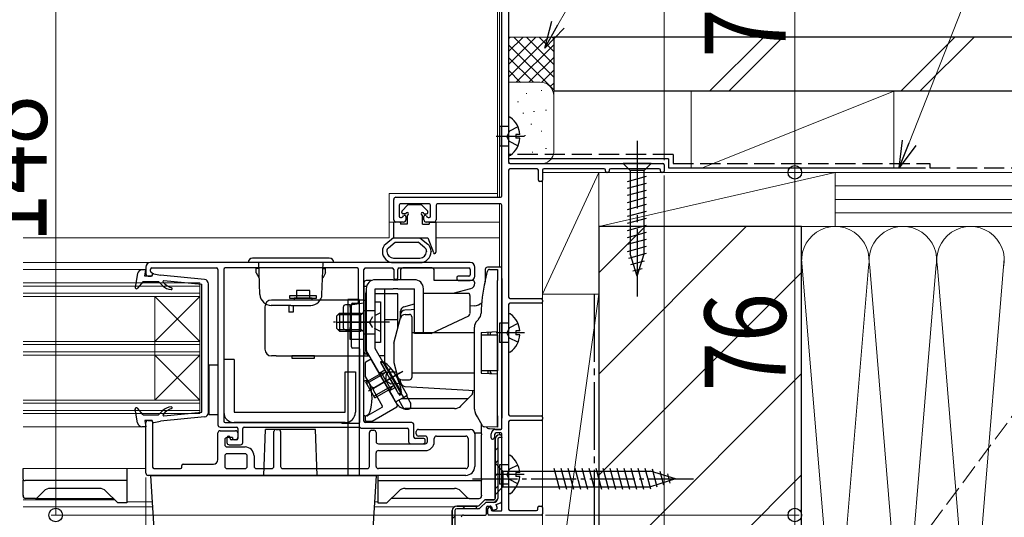
# Model space of a CAD drawing. Extents: x 0 to 2772, y 0 to 4483.
# Drawn here: x 1595 to 1814, y 766 to 877 of the extents above; entities that cross this region are included whole.
import ezdxf

# ---------------------------------------------------------------- set-up
doc = ezdxf.new("R2010")
doc.units = 0
doc.linetypes.add('YCENTER_1', pattern=[13, 10, -1, 1, -1])
doc.linetypes.add('YHIDDEN_1', pattern=[4, 3, -1])
for name, color, linetype, lineweight in [('YKK_11', 7, 'CONTINUOUS', 30), ('YKK_12', 2, 'CONTINUOUS', 13), ('YKK_13', 4, 'CONTINUOUS', 30), ('YKK_D', 6, 'CONTINUOUS', 13), ('YSS_K', 3, 'CONTINUOUS', 13), ('YSS_KE', 3, 'CONTINUOUS', 30)]:
    doc.layers.add(name, color=color, linetype=linetype, lineweight=lineweight)
doc.styles.add('text-b', font='extslim2.shx', dxfattribs={"width": 0.8, "bigfont": 'extfont2.shx'})

msp = doc.modelspace()

# ---------------------------------------------------------------- linework, layer by layer
at = {"layer": 'YKK_11', "linetype": 'ByBlock', "lineweight": -2, "ltscale": 0.5}
for p, q in [((1703.51, 912.99), (1703.51, 844.99)), ((1702.01, 837.49), (1702.01, 900.49)), ((1703.81, 844.69), (1737.71, 844.69)), ((1709.81, 843.49), (1703.81, 843.49)), ((1724.71, 843.49), (1711.31, 843.49)), ((1736.91, 843.49), (1726.11, 843.49)), ((1738.01, 844.39), (1738.01, 842.99)), ((1703.51, 843.19), (1703.51, 814.99)), ((1710.11, 840.99), (1710.11, 843.19)), ((1711.01, 843.19), (1711.01, 840.99)), ((1725.01, 842.99), (1725.01, 843.19)), ((1725.51, 842.69), (1725.31, 842.69)), ((1725.81, 843.19), (1725.81, 842.99)), ((1737.21, 842.99), (1737.21, 843.19)), ((1737.71, 842.69), (1737.51, 842.69)), ((1710.71, 840.69), (1710.41, 840.69)), ((1678.51, 837.19), (1701.71, 837.19)), ((1678.01, 832.19), (1678.01, 836.69)), ((1679.21, 835.39), (1679.21, 832.99)), ((1685.91, 835.69), (1679.51, 835.69)), ((1686.21, 832.99), (1686.21, 835.39)), ((1687.41, 835.39), (1687.41, 832.19)), ((1701.71, 835.69), (1687.71, 835.69)), ((1702.01, 785.89), (1702.01, 835.39)), ((1679.51, 832.69), (1679.77, 832.69)), ((1680.03, 832.84), (1680.15, 833.04)), ((1680.71, 832.89), (1680.71, 832.19)), ((1684.71, 832.19), (1684.71, 832.89)), ((1685.27, 833.04), (1685.39, 832.84)), ((1685.65, 832.69), (1685.91, 832.69)), ((1680.21, 831.69), (1678.51, 831.69)), ((1686.91, 831.69), (1685.21, 831.69)), ((1623.01, 821.69), (1623.01, 820.19)), ((1695.01, 822.69), (1624.01, 822.69)), ((1696.01, 819.69), (1696.01, 821.69)), ((1623.51, 819.69), (1624.21, 819.69)), ((1624.01, 820.78), (1624.01, 821.19)), ((1624.31, 821.49), (1638.71, 821.49)), ((1624.51, 819.99), (1624.51, 820.19)), ((1639.01, 821.19), (1639.01, 786.69)), ((1640.31, 821.19), (1640.31, 787.49)), ((1669.91, 821.49), (1640.61, 821.49)), ((1670.21, 813.99), (1670.21, 821.19)), ((1671.41, 787.49), (1671.41, 821.19)), ((1671.71, 821.49), (1677.71, 821.49)), ((1678.01, 821.19), (1678.01, 819.29)), ((1678.91, 819.29), (1678.91, 821.19)), ((1679.21, 821.49), (1694.71, 821.49)), ((1692.01, 819.39), (1692.01, 819.19)), ((1694.71, 819.69), (1692.31, 819.69)), ((1695.01, 821.19), (1695.01, 819.99)), ((1678.31, 818.99), (1678.61, 818.99)), ((1692.51, 818.69), (1695.01, 818.69)), ((1668.61, 803.99), (1668.61, 813.39)), ((1668.91, 813.69), (1669.91, 813.69)), ((1703.51, 813.39), (1703.51, 788.99)), ((1703.81, 814.69), (1710.71, 814.69)), ((1710.71, 813.69), (1703.81, 813.69)), ((1711.01, 814.39), (1711.01, 813.99)), ((1670.21, 803.69), (1668.91, 803.69)), ((1670.51, 787.29), (1670.51, 803.39)), ((1671.67, 800.34), (1671.67, 797.59)), ((1672.71, 801.11), (1671.82, 800.6)), ((1678.82, 791.13), (1673.12, 801)), ((1671.71, 797.44), (1673.04, 795.14)), ((1673.5, 794.34), (1675.47, 790.93)), ((1675.36, 790.52), (1672.3, 788.75)), ((1673.22, 787.55), (1678.71, 790.72)), ((1623.01, 775.99), (1623.01, 787.19)), ((1623.51, 787.69), (1624.21, 787.69)), ((1624.51, 787.39), (1624.51, 777.29)), ((1640.61, 787.19), (1666.26, 787.19)), ((1666.59, 787.09), (1670.31, 787.09)), ((1671.67, 788.41), (1671.67, 787.81)), ((1682.01, 787.19), (1671.71, 787.19)), ((1672.15, 788.71), (1671.97, 788.71)), ((1671.97, 787.51), (1673.07, 787.51)), ((1682.51, 783.99), (1682.51, 786.69)), ((1703.51, 787.39), (1703.51, 767.99)), ((1703.81, 788.69), (1710.71, 788.69)), ((1710.71, 787.69), (1703.81, 787.69)), ((1711.01, 788.39), (1711.01, 787.99)), ((1639.01, 778.99), (1639.01, 784.89)), ((1639.51, 786.19), (1643.11, 786.19)), ((1639.51, 785.39), (1642.91, 785.39)), ((1643.41, 785.89), (1643.41, 783.69)), ((1643.41, 784.89), (1643.41, 783.89)), ((1644.51, 782.79), (1644.51, 785.89)), ((1644.81, 786.19), (1670.36, 786.19)), ((1651.41, 777.49), (1651.41, 785.19)), ((1651.91, 785.69), (1652.41, 785.69)), ((1652.91, 785.19), (1652.91, 777.49)), ((1670.71, 785.99), (1681.01, 785.99)), ((1672.61, 777.49), (1672.61, 784.99)), ((1673.11, 785.49), (1673.61, 785.49)), ((1674.11, 784.99), (1674.11, 782.99)), ((1681.31, 785.69), (1681.31, 782.99)), ((1683.01, 784.69), (1683.01, 785.19)), ((1683.51, 785.69), (1695.01, 785.69)), ((1696.01, 784.69), (1696.01, 777.49)), ((1699.61, 783.79), (1699.61, 784.69)), ((1700.41, 784.59), (1700.41, 783.99)), ((1700.61, 785.69), (1701.81, 785.69)), ((1701.81, 784.89), (1700.71, 784.89)), ((1702.01, 767.79), (1702.01, 784.69)), ((1640.51, 783.39), (1640.51, 782.29)), ((1642.21, 783.89), (1641.01, 783.89)), ((1641.01, 783.84), (1641.01, 782.79)), ((1641.51, 782.29), (1644.01, 782.29)), ((1641.71, 783.69), (1641.71, 783.84)), ((1643.11, 783.39), (1642.01, 783.39)), ((1642.91, 783.39), (1642.71, 783.39)), ((1674.61, 782.49), (1685.01, 782.49)), ((1681.81, 782.49), (1684.51, 782.49)), ((1684.71, 783.69), (1682.81, 783.69)), ((1685.01, 784.19), (1683.51, 784.19)), ((1685.01, 782.99), (1685.01, 783.39)), ((1685.51, 782.99), (1685.51, 783.69)), ((1687.01, 782.99), (1687.01, 783.69)), ((1687.51, 784.19), (1694.01, 784.19)), ((1694.51, 783.69), (1694.51, 777.49)), ((1700.51, 783.49), (1700.51, 770.39)), ((1702.01, 769.86), (1702.01, 783.99)), ((1641.01, 781.79), (1645.01, 781.79)), ((1645.01, 780.29), (1641.01, 780.29)), ((1674.11, 777.49), (1674.11, 780.49)), ((1674.61, 780.99), (1685.01, 780.99)), ((1631.31, 777.99), (1638.01, 777.99)), ((1640.51, 779.79), (1640.51, 777.49)), ((1645.51, 777.49), (1645.51, 779.79)), ((1647.01, 779.79), (1647.01, 777.49)), ((1624.81, 776.99), (1630.71, 776.99)), ((1631.01, 777.29), (1631.01, 777.69)), ((1641.01, 776.99), (1645.01, 776.99)), ((1647.51, 776.99), (1650.91, 776.99)), ((1653.41, 776.99), (1672.11, 776.99)), ((1694.01, 776.99), (1674.61, 776.99)), ((1694.01, 775.49), (1623.51, 775.49)), ((1698.06, 769.94), (1696.96, 768.84)), ((1700.21, 770.09), (1698.42, 770.09)), ((1700.75, 769.06), (1701.68, 769.39)), ((1691.01, 767.69), (1691.01, 751.99)), ((1696.6, 768.69), (1692.01, 768.69)), ((1698.61, 766.99), (1698.61, 768.39)), ((1698.91, 768.69), (1699.4, 768.69)), ((1698.91, 766.99), (1698.91, 768.14)), ((1699.61, 768.14), (1699.61, 767.89)), ((1699.68, 768.49), (1699.87, 767.99)), ((1699.91, 767.59), (1701.81, 767.59)), ((1700.25, 767.81), (1700.81, 768.01)), ((1700.99, 768.4), (1700.75, 769.06)), ((1703.81, 767.69), (1709.71, 767.69)), ((1710.01, 767.99), (1710.01, 768.39)), ((1710.31, 768.69), (1710.71, 768.69)), ((1711.01, 768.39), (1711.01, 766.99)), ((1693.51, 766.69), (1698.31, 766.69)), ((1710.71, 766.69), (1699.21, 766.69))]:
    msp.add_line(p, q, dxfattribs=at)
at = {"layer": 'YKK_11', "linetype": 'ByBlock', "lineweight": 30, "ltscale": 0.5}
for p, q in [((1700.51, 770.39), (1700.51, 783.49)), ((1701.11, 783.49), (1701.11, 770.39)), ((1702.01, 783.89), (1701.51, 783.89)), ((1702.01, 783.99), (1702.01, 783.89)), ((1696.96, 768.84), (1698.06, 769.94)), ((1698.46, 769.49), (1697.38, 768.41)), ((1698.42, 770.09), (1700.21, 770.09)), ((1700.21, 769.49), (1698.46, 769.49)), ((1691.01, 751.99), (1691.01, 767.69)), ((1691.61, 767.69), (1691.61, 752.29)), ((1692.01, 768.69), (1696.6, 768.69)), ((1696.6, 768.09), (1692.01, 768.09))]:
    msp.add_line(p, q, dxfattribs=at)
at = {"layer": 'YKK_11', "linetype": 'Continuous', "lineweight": 13}
for p, q in [((1700.6, 783.91), (1701.09, 784.4)), ((1700.51, 780.99), (1701.11, 781.59)), ((1700.51, 778.16), (1701.11, 778.76)), ((1700.51, 775.33), (1701.11, 775.93)), ((1700.51, 772.5), (1701.11, 773.1)), ((1700.33, 769.5), (1701.1, 770.27)), ((1693.27, 768.09), (1693.87, 768.69)), ((1696.1, 768.09), (1696.71, 768.7)), ((1691.01, 765.83), (1691.61, 766.43))]:
    msp.add_line(p, q, dxfattribs=at)
at = {"layer": 'YKK_11', "linetype": 'ByBlock', "lineweight": -2, "ltscale": 0.5}
for centre, radius, start, end in [((1703.81, 844.99), 0.3, 180, 270), ((1703.81, 843.19), 0.3, 90, 180), ((1709.81, 843.19), 0.3, 0, 90), ((1711.31, 843.19), 0.3, 90, 180), ((1724.71, 843.19), 0.3, 0, 90), ((1726.11, 843.19), 0.3, 90, 180), ((1736.91, 843.19), 0.3, 0, 90), ((1737.71, 844.39), 0.3, 0, 90), ((1725.31, 842.99), 0.3, 180, 270), ((1725.51, 842.99), 0.3, 270, 360), ((1737.51, 842.99), 0.3, 180, 270), ((1737.71, 842.99), 0.3, 270, 360), ((1710.41, 840.99), 0.3, 180, 270), ((1710.71, 840.99), 0.3, 270, 360), ((1678.51, 836.69), 0.5, 90, 180), ((1701.71, 837.49), 0.3, 270, 360), ((1679.51, 835.39), 0.3, 90, 180), ((1685.91, 835.39), 0.3, 0, 90), ((1687.71, 835.39), 0.3, 90, 180), ((1701.71, 835.39), 0.3, 360, 90), ((1679.51, 832.99), 0.3, 180, 270), ((1679.77, 832.99), 0.3, 270, 330), ((1680.41, 832.89), 0.3, 360, 150), ((1685.01, 832.89), 0.3, 30, 180), ((1685.65, 832.99), 0.3, 210, 270), ((1685.91, 832.99), 0.3, 270, 0), ((1678.51, 832.19), 0.5, 180, 270), ((1680.21, 832.19), 0.5, 270, 0), ((1685.21, 832.19), 0.5, 180, 270), ((1686.91, 832.19), 0.5, 270, 0), ((1624.01, 821.69), 1, 90, 180), ((1695.01, 821.69), 1, 0, 90), ((1623.51, 820.19), 0.5, 180, 270), ((1624.31, 821.19), 0.3, 90, 180), ((1624.31, 820.78), 0.3, 180, 260.4059), ((1624.21, 819.99), 0.3, 270, 360), ((1624.21, 820.19), 0.3, 360, 80.4059), ((1638.71, 821.19), 0.3, 0, 90), ((1640.61, 821.19), 0.3, 90, 180), ((1669.91, 821.19), 0.3, 0, 90), ((1671.71, 821.19), 0.3, 90, 180), ((1677.71, 821.19), 0.3, 0, 90), ((1679.21, 821.19), 0.3, 90, 180), ((1692.31, 819.39), 0.3, 90, 180), ((1694.71, 821.19), 0.3, 0, 90), ((1694.71, 819.99), 0.3, 270, 0), ((1695.01, 819.69), 1, 270, 0), ((1678.31, 819.29), 0.3, 180, 270), ((1678.61, 819.29), 0.3, 270, 360), ((1692.51, 819.19), 0.5, 180, 270), ((1668.91, 813.39), 0.3, 90, 180), ((1669.91, 813.99), 0.3, 270, 360), ((1703.81, 814.99), 0.3, 180, 270), ((1703.81, 813.39), 0.3, 90, 180), ((1710.71, 814.39), 0.3, 0, 90), ((1710.71, 813.99), 0.3, 270, 360), ((1668.91, 803.99), 0.3, 180, 270), ((1670.21, 803.39), 0.3, 0, 90), ((1671.97, 800.34), 0.3, 120, 180), ((1672.86, 800.85), 0.3, 30, 120), ((1671.97, 797.59), 0.3, 180, 210), ((1673.21, 795.24), 0.2, 210, 276.4218), ((1673.27, 794.74), 0.3, 323.5782, 96.4218), ((1673.67, 794.44), 0.2, 143.5782, 210), ((1678.56, 790.98), 0.3, 300, 30), ((1675.21, 790.78), 0.3, 300, 30), ((1703.81, 788.99), 0.3, 180, 270), ((1623.51, 787.19), 0.5, 90, 180), ((1624.21, 787.39), 0.3, 0, 90), ((1639.51, 786.69), 0.5, 180, 270), ((1640.61, 787.49), 0.3, 180, 270), ((1666.26, 786.89), 0.3, 56.4427, 90), ((1666.59, 787.39), 0.3, 236.4427, 270), ((1670.31, 787.29), 0.2, 270, 0), ((1671.71, 787.49), 0.3, 180, 270), ((1671.97, 788.41), 0.3, 90, 180), ((1671.97, 787.81), 0.3, 180, 270), ((1672.15, 789.01), 0.3, 270, 300), ((1673.07, 787.81), 0.3, 270, 300), ((1682.01, 786.69), 0.5, 0, 90), ((1703.81, 787.39), 0.3, 90, 180), ((1710.71, 788.39), 0.3, 0, 90), ((1710.71, 787.99), 0.3, 270, 360), ((1639.51, 784.89), 0.5, 90, 180), ((1642.91, 784.89), 0.5, 0, 90), ((1643.11, 785.89), 0.3, 0, 90), ((1644.81, 785.89), 0.3, 90, 180), ((1651.91, 785.19), 0.5, 90, 180), ((1652.41, 785.19), 0.5, 0, 90), ((1670.36, 785.99), 0.2, 30, 90), ((1670.71, 786.19), 0.2, 210, 270), ((1673.11, 784.99), 0.5, 90, 180), ((1673.61, 784.99), 0.5, 0, 90), ((1681.01, 785.69), 0.3, 360, 90), ((1683.51, 785.19), 0.5, 90, 180), ((1683.51, 784.69), 0.5, 180, 270), ((1695.01, 784.69), 1, 0, 90), ((1700.61, 784.69), 1, 90, 180), ((1700.71, 784.59), 0.3, 90, 180), ((1701.51, 783.49), 1, 90.0003, 179.9997), ((1701.51, 783.99), 0.5, 0.0003, 89.9997), ((1701.81, 785.89), 0.2, 270, 0), ((1701.81, 784.69), 0.2, 0, 90), ((1641.01, 783.39), 0.5, 90, 180), ((1641.01, 782.29), 0.5, 180, 270), ((1641.36, 783.84), 0.35, 0, 180), ((1641.51, 782.79), 0.5, 180, 270), ((1642.01, 783.69), 0.3, 180, 270), ((1642.71, 783.89), 0.5, 180, 270), ((1642.91, 783.89), 0.5, 270, 0), ((1643.11, 783.69), 0.3, 270, 360), ((1644.01, 782.79), 0.5, 270, 0), ((1674.61, 782.99), 0.5, 180, 270), ((1681.81, 782.99), 0.5, 180, 270), ((1682.81, 783.99), 0.3, 180, 270), ((1684.51, 782.99), 0.5, 270, 0), ((1684.71, 783.39), 0.3, 0, 90), ((1685.01, 783.69), 0.5, 0, 90), ((1685.01, 782.99), 0.5, 270, 360), ((1685.01, 782.99), 2, 270, 0), ((1687.51, 783.69), 0.5, 90, 180), ((1694.01, 783.69), 0.5, 0, 90), ((1699.91, 783.79), 0.3, 180, 270), ((1699.91, 783.99), 0.5, 270, 360), ((1641.01, 779.79), 0.5, 90, 180), ((1645.01, 779.79), 2, 360, 90), ((1645.01, 779.79), 0.5, 0, 90), ((1674.61, 780.49), 0.5, 90, 180), ((1631.31, 777.69), 0.3, 90, 180), ((1638.01, 778.99), 1, 270, 0), ((1623.51, 775.99), 0.5, 180, 270), ((1624.81, 777.29), 0.3, 180, 270), ((1630.71, 777.29), 0.3, 270, 0), ((1641.01, 777.49), 0.5, 180, 270), ((1645.01, 777.49), 0.5, 270, 0), ((1647.51, 777.49), 0.5, 180, 270), ((1650.91, 777.49), 0.5, 270, 0), ((1653.41, 777.49), 0.5, 180, 270), ((1672.11, 777.49), 0.5, 270, 0), ((1674.61, 777.49), 0.5, 180, 270), ((1694.01, 777.49), 2, 270, 0), ((1694.01, 777.49), 0.5, 270, 0), ((1698.42, 769.59), 0.5, 90.0004, 134.9998), ((1700.21, 770.39), 0.3, 270.0003, 359.9997), ((1701.51, 769.86), 0.5, 289.9995, 359.9998), ((1692.01, 767.69), 1, 90.0003, 179.9997), ((1696.6, 769.19), 0.5, 270.0004, 314.9998), ((1698.31, 766.99), 0.3, 270.0003, 359.9997), ((1698.91, 768.39), 0.3, 90.0003, 179.9997), ((1699.26, 768.14), 0.35, 0, 180), ((1699.21, 766.99), 0.3, 180, 270), ((1699.4, 768.39), 0.3, 20.0006, 90.0009), ((1699.91, 767.89), 0.3, 180, 270), ((1700.15, 768.09), 0.3, 200.0003, 289.9996), ((1700.71, 768.3), 0.3, 290.0009, 20.0002), ((1701.81, 767.79), 0.2, 270, 0), ((1703.81, 767.99), 0.3, 180, 270), ((1709.71, 767.99), 0.3, 270, 0), ((1710.31, 768.39), 0.3, 90, 180), ((1710.71, 768.39), 0.3, 0, 90), ((1710.71, 766.99), 0.3, 270, 360), ((1693.51, 766.19), 0.5, 90.0003, 179.9997)]:
    msp.add_arc(centre, radius, start, end, dxfattribs=at)
at = {"layer": 'YKK_11', "linetype": 'ByBlock', "lineweight": 30, "ltscale": 0.5}
for centre, radius, start, end in [((1701.51, 783.49), 1, 90.0003, 179.9997), ((1701.51, 783.99), 0.5, 0.0003, 89.9997), ((1701.51, 783.49), 0.4, 90.0003, 179.9997), ((1698.42, 769.59), 0.5, 90.0004, 134.9998), ((1700.21, 770.39), 0.3, 270.0003, 359.9997), ((1700.21, 770.39), 0.9, 270.0003, 359.9997), ((1692.01, 767.69), 1, 90.0003, 179.9997), ((1692.01, 767.69), 0.4, 90.0003, 179.9997), ((1696.6, 769.19), 0.5, 270.0004, 314.9998), ((1696.6, 769.19), 1.1, 270, 314.9995)]:
    msp.add_arc(centre, radius, start, end, dxfattribs=at)
at = {"layer": 'YKK_12'}
for p, q in [((1701.01, 837.19), (1701.01, 891.69)), ((1701.51, 837.19), (1701.51, 891.69)), ((1677.01, 828.19), (1677.01, 837.99)), ((1701.01, 837.99), (1677.01, 837.99)), ((1701.51, 821.69), (1701.51, 835.67)), ((1680.21, 831.69), (1677.01, 831.69)), ((1701.51, 831.69), (1685.21, 831.69)), ((1677.01, 828.19), (1595.76, 828.19)), ((1701.51, 828.19), (1687.39, 828.19)), ((1624.01, 822.69), (1595.76, 822.69)), ((1623.01, 821.19), (1595.76, 821.19)), ((1623.01, 786.29), (1595.76, 786.29)), ((1701.51, 784.49), (1701.51, 784.89)), ((1623.01, 776.99), (1595.76, 776.99)), ((1616.06, 770.09), (1595.76, 770.09)), ((1624.47, 769.59), (1618.76, 769.59)), ((1674.51, 769.61), (1673.75, 769.61)), ((1624.51, 768.49), (1595.76, 768.49)), ((1691.36, 768.49), (1673.68, 768.53))]:
    msp.add_line(p, q, dxfattribs=at)
at = {"layer": 'YKK_12', "linetype": 'Continuous'}
for p, q in [((1635.01, 818.19), (1595.76, 818.19)), ((1635.01, 817.49), (1595.76, 817.49)), ((1635.01, 818.19), (1635.01, 789.19)), ((1635.01, 815.89), (1595.76, 815.89)), ((1635.01, 815.19), (1595.76, 815.19)), ((1625.01, 815.19), (1625.01, 792.19)), ((1635.01, 815.19), (1625.01, 805.19)), ((1635.01, 805.19), (1625.01, 815.19)), ((1635.01, 805.19), (1595.76, 805.19)), ((1635.01, 804.49), (1595.76, 804.49)), ((1635.01, 802.89), (1595.76, 802.89)), ((1635.01, 802.19), (1595.76, 802.19)), ((1635.01, 802.19), (1625.01, 792.19)), ((1635.01, 792.19), (1625.01, 802.19)), ((1635.01, 792.19), (1595.76, 792.19)), ((1635.01, 791.49), (1595.76, 791.49)), ((1635.01, 789.89), (1595.76, 789.89)), ((1635.01, 789.19), (1595.76, 789.19))]:
    msp.add_line(p, q, dxfattribs=at)
at = {"layer": 'YKK_13'}
for p, q in [((1703.51, 854.67), (1703.51, 846.71)), ((1703.51, 852.84), (1701.51, 852.84)), ((1701.51, 852.84), (1701.51, 848.54)), ((1707.01, 850.69), (1700.73, 850.69)), ((1705.99, 851.12), (1705.11, 851.12)), ((1705.11, 851.12), (1705.11, 850.27)), ((1705.99, 850.27), (1705.11, 850.27)), ((1703.51, 848.54), (1701.51, 848.54)), ((1681.1, 835.4), (1679.88, 834.18)), ((1684.07, 835.49), (1681.31, 835.49)), ((1684.28, 835.4), (1685.5, 834.18)), ((1679.79, 833.79), (1679.79, 833.97)), ((1680.69, 833.49), (1680.09, 833.49)), ((1680.99, 833.19), (1680.99, 831.19)), ((1684.39, 831.19), (1684.39, 833.19)), ((1684.69, 833.49), (1685.29, 833.49)), ((1685.59, 833.79), (1685.59, 833.97)), ((1677.99, 831.49), (1677.99, 828.19)), ((1679.29, 831.69), (1678.19, 831.69)), ((1679.49, 831.49), (1679.49, 831.19)), ((1680.99, 831.19), (1679.49, 831.19)), ((1684.39, 831.19), (1685.89, 831.19)), ((1685.89, 831.49), (1685.89, 831.19)), ((1686.09, 831.69), (1687.19, 831.69)), ((1687.39, 831.49), (1687.39, 824.99)), ((1677.99, 828.19), (1676.23, 826.76)), ((1677.99, 828.19), (1683.79, 828.19)), ((1683.79, 828.19), (1685.61, 828.19)), ((1683.79, 828.19), (1685.55, 826.76)), ((1685.61, 828.19), (1686.81, 824.89)), ((1676.86, 825.99), (1678.34, 827.19)), ((1684.92, 825.99), (1683.43, 827.19)), ((1675.49, 825.21), (1675.49, 825.15)), ((1676.49, 825.21), (1676.49, 825.15)), ((1685.29, 825.21), (1685.29, 825.15)), ((1686.29, 825.21), (1686.29, 825.15)), ((1677.99, 823.69), (1683.79, 823.69)), ((1677.99, 822.69), (1683.79, 822.69)), ((1702.01, 821.69), (1698.81, 821.66)), ((1702.01, 819.19), (1702.01, 821.69)), ((1621.16, 820.27), (1620.61, 817.24)), ((1623.01, 821.09), (1622.15, 821.09)), ((1622.81, 819.69), (1623.01, 821.09)), ((1624.41, 819.69), (1622.81, 819.69)), ((1624.41, 819.69), (1624.41, 819.89)), ((1624.77, 820.18), (1626.26, 819.87)), ((1636, 818.94), (1626.26, 819.87)), ((1679.51, 820.99), (1679.51, 818.89)), ((1686.51, 821.49), (1680.01, 821.49)), ((1687.01, 818.69), (1687.01, 820.99)), ((1698.31, 821.16), (1698.31, 820.73)), ((1698.31, 820.73), (1698.31, 818.59)), ((1698.35, 818.77), (1698.81, 820.77)), ((1699.29, 821.16), (1701.01, 821.19)), ((1701.01, 821.19), (1701.01, 818.69)), ((1622.41, 818.49), (1621.14, 817)), ((1622.41, 818.49), (1625.81, 818.49)), ((1626.73, 817.57), (1625.81, 818.49)), ((1627.03, 818.69), (1635.41, 817.89)), ((1635.41, 789.49), (1635.41, 817.89)), ((1636.91, 789.44), (1636.91, 817.94)), ((1671.41, 818.19), (1671.41, 813.79)), ((1671.41, 817.39), (1671.41, 801.99)), ((1671.97, 817.39), (1671.41, 817.39)), ((1673.04, 818.69), (1671.91, 818.69)), ((1695.51, 818.69), (1687.01, 818.69)), ((1696.01, 818.11), (1696.01, 818.19)), ((1698.3, 818.53), (1698.35, 818.77)), ((1701.01, 807.38), (1701.01, 818.69)), ((1702.01, 819.19), (1702.01, 788.19)), ((1654.91, 815.29), (1654.91, 814.79)), ((1660.91, 815.29), (1654.91, 815.29)), ((1659.41, 816.49), (1656.41, 816.49)), ((1656.41, 816.49), (1656.41, 814.79)), ((1659.41, 814.79), (1659.41, 816.49)), ((1660.91, 814.79), (1660.91, 815.29)), ((1691.24, 815.89), (1695.13, 816.95)), ((1694.89, 815.39), (1694.89, 811.36)), ((1649.41, 812.89), (1649.41, 803.49)), ((1671.41, 814.39), (1650.91, 814.39)), ((1654.91, 814.79), (1660.91, 814.79)), ((1659.91, 814.79), (1655.91, 814.79)), ((1655.91, 814.79), (1655.91, 814.39)), ((1659.91, 814.39), (1659.91, 814.79)), ((1668.12, 813.29), (1667.31, 813.29)), ((1667.81, 814.49), (1667.81, 775.49)), ((1670.31, 814.49), (1667.81, 814.49)), ((1668.31, 813.29), (1668.12, 813.29)), ((1668.31, 813.29), (1671.41, 813.79)), ((1668.31, 812.79), (1668.31, 813.29)), ((1670.31, 814.49), (1670.31, 775.49)), ((1673.91, 804.99), (1673.91, 813.99)), ((1673.91, 813.99), (1675.11, 813.99)), ((1675.11, 813.99), (1675.11, 804.99)), ((1680.25, 812.89), (1682.61, 813.54)), ((1695.96, 813.1), (1694.89, 813.03)), ((1665.41, 810.89), (1666.01, 811.49)), ((1665.41, 808.09), (1665.41, 810.89)), ((1665.66, 811.14), (1670.71, 811.14)), ((1666.01, 811.49), (1666.01, 807.49)), ((1666.01, 811.49), (1670.71, 811.49)), ((1666.81, 812.79), (1666.81, 808.29)), ((1668.31, 812.79), (1668.31, 808.29)), ((1670.71, 807.49), (1670.71, 811.49)), ((1671.41, 812.09), (1673.91, 812.09)), ((1671.41, 806.89), (1671.41, 812.09)), ((1679.51, 810.29), (1679.51, 811.93)), ((1679.51, 811.15), (1679.51, 810.29)), ((1681.86, 812.23), (1680.45, 812.15)), ((1680.52, 811.19), (1681.51, 811.19)), ((1682.61, 812.28), (1681.86, 812.23)), ((1682.01, 810.69), (1682.01, 797.19)), ((1686.32, 806.99), (1694.67, 810.88)), ((1701.01, 786.19), (1701.01, 812.69)), ((1703.51, 811.07), (1703.51, 803.11)), ((1678.04, 804.82), (1679.55, 810.45)), ((1696.5, 809.78), (1696.82, 810.1)), ((1703.51, 809.24), (1701.51, 809.24)), ((1701.51, 809.24), (1701.51, 804.94)), ((1665.41, 808.09), (1666.01, 807.49)), ((1665.66, 807.84), (1670.71, 807.84)), ((1666.01, 807.49), (1670.71, 807.49)), ((1667.31, 807.79), (1668.12, 807.79)), ((1668.12, 807.79), (1668.31, 807.79)), ((1668.31, 807.79), (1668.31, 808.29)), ((1668.31, 807.29), (1668.31, 807.79)), ((1668.31, 805.64), (1668.31, 807.29)), ((1671.41, 806.89), (1673.91, 806.89)), ((1682.11, 802.69), (1682.11, 807.19)), ((1682.11, 807.19), (1695.91, 807.19)), ((1695.91, 790.19), (1695.91, 808.36)), ((1697.41, 807.19), (1701.01, 807.38)), ((1697.41, 807.19), (1697.41, 798.19)), ((1697.41, 806.69), (1701.01, 806.69)), ((1698.91, 807.27), (1698.91, 806.69)), ((1699.41, 807.19), (1699.41, 806.69)), ((1707.01, 807.09), (1700.73, 807.09)), ((1701.01, 806.69), (1701.01, 805.69)), ((1705.99, 807.52), (1705.11, 807.52)), ((1705.11, 807.52), (1705.11, 806.67)), ((1705.99, 806.67), (1705.11, 806.67)), ((1668.31, 805.62), (1668.31, 805.64)), ((1671.41, 805.62), (1668.31, 805.62)), ((1671.41, 805.62), (1671.41, 805.44)), ((1671.41, 805.44), (1671.41, 804.14)), ((1671.41, 804.14), (1671.41, 803.84)), ((1675.11, 804.99), (1673.91, 804.99)), ((1678.01, 804.56), (1678.01, 800.82)), ((1682.01, 805.69), (1682.11, 805.69)), ((1701.01, 805.69), (1701.01, 799.69)), ((1703.51, 804.94), (1701.51, 804.94)), ((1651.91, 801.99), (1650.91, 801.99)), ((1651.91, 801.99), (1672.54, 801.99)), ((1660.41, 801.99), (1655.41, 801.99)), ((1655.41, 801.99), (1655.41, 801.49)), ((1660.41, 801.49), (1660.41, 801.99)), ((1671.41, 803.84), (1671.41, 802.94)), ((1671.91, 802.44), (1672.01, 802.44)), ((1682.11, 798.19), (1682.11, 802.69)), ((1637.01, 799.99), (1637.01, 788.99)), ((1637.01, 799.99), (1639.01, 799.99)), ((1639.01, 799.99), (1639.01, 788.99)), ((1655.41, 801.49), (1660.41, 801.49)), ((1678.04, 800.56), (1678.88, 797.43)), ((1675.51, 797.86), (1672.04, 795.86)), ((1679.28, 798.17), (1672.41, 794.2)), ((1675.51, 797.86), (1676.17, 798.37)), ((1682.01, 799.69), (1682.11, 799.69)), ((1695.91, 798.19), (1682.11, 798.19)), ((1701.01, 798.69), (1697.41, 798.69)), ((1697.41, 798.19), (1701.01, 798)), ((1698.91, 798.69), (1698.91, 798.11)), ((1699.41, 798.69), (1699.41, 798.19)), ((1701.01, 799.69), (1701.01, 798.69)), ((1701.01, 788.69), (1701.01, 798)), ((1671.41, 788.69), (1671.41, 796.49)), ((1671.41, 796.49), (1671.59, 796.49)), ((1677.13, 795.05), (1677.9, 795.37)), ((1679.51, 795.92), (1679.51, 796.75)), ((1679.85, 796.69), (1681.51, 796.69)), ((1677.13, 795.05), (1673.66, 793.05)), ((1680.45, 795.23), (1681.86, 795.15)), ((1681.68, 791.73), (1680.84, 793.18)), ((1681.86, 795.15), (1695.91, 794.29)), ((1695.36, 793.34), (1692.9, 790.88)), ((1695.51, 794.31), (1695.51, 793.7)), ((1678.43, 791.79), (1680.17, 792.79)), ((1679.12, 790.88), (1678.74, 791.26)), ((1679.11, 792.18), (1680.11, 790.44)), ((1694.51, 792.49), (1679.65, 792.49)), ((1681.81, 790.69), (1681.81, 791.23)), ((1621.16, 787.11), (1620.61, 790.14)), ((1622.41, 788.89), (1621.14, 790.38)), ((1622.41, 788.89), (1625.81, 788.89)), ((1626.73, 789.81), (1625.81, 788.89)), ((1627.03, 788.69), (1635.41, 789.49)), ((1637.01, 788.99), (1639.01, 788.99)), ((1691.49, 790.29), (1680.53, 790.29)), ((1680.54, 790.19), (1681.31, 790.19)), ((1696.57, 788.51), (1696.18, 789.19)), ((1624.41, 787.69), (1622.81, 787.69)), ((1622.81, 787.69), (1623.01, 786.29)), ((1624.41, 787.69), (1624.41, 787.49)), ((1624.77, 787.2), (1626.26, 787.51)), ((1636, 788.44), (1626.26, 787.51)), ((1671.59, 788.69), (1671.41, 788.69)), ((1697.74, 786.49), (1696.57, 788.51)), ((1697.51, 784.73), (1697.51, 786.88)), ((1701.01, 788.69), (1701.01, 786.19)), ((1702.01, 786.01), (1702.01, 788.19)), ((1623.01, 786.29), (1622.15, 786.29)), ((1649.21, 775.49), (1649.57, 785.69)), ((1660.65, 785.69), (1649.57, 785.69)), ((1661.01, 775.49), (1660.65, 785.69)), ((1697.01, 784.82), (1696, 784.82)), ((1697.51, 784.73), (1697.51, 784.47)), ((1697.51, 774.67), (1697.51, 784.47)), ((1701.01, 786.19), (1698.16, 786.24)), ((1699.25, 785.86), (1701.69, 785.71)), ((1700.51, 778.19), (1700.51, 771.19)), ((1700.51, 778.19), (1702.26, 776.44)), ((1703.49, 779.67), (1703.49, 771.71)), ((1595.76, 774.67), (1595.76, 776.99)), ((1618.76, 776.99), (1618.76, 774.67)), ((1706.99, 775.69), (1700.71, 775.69)), ((1703.49, 777.84), (1701.49, 777.84)), ((1701.49, 777.84), (1701.49, 773.54)), ((1702.26, 776.44), (1702.26, 772.94)), ((1702.26, 776.44), (1734.96, 776.44)), ((1705.97, 776.11), (1705.09, 776.11)), ((1705.09, 776.11), (1705.09, 775.26)), ((1714.88, 772.39), (1713.65, 776.99)), ((1716.43, 772.39), (1715.2, 776.99)), ((1717.99, 772.39), (1716.76, 776.99)), ((1719.54, 772.39), (1718.31, 776.99)), ((1721.09, 772.39), (1719.86, 776.99)), ((1722.65, 772.39), (1721.41, 776.99)), ((1724.2, 772.39), (1722.97, 776.99)), ((1725.75, 772.39), (1724.52, 776.99)), ((1727.31, 772.39), (1726.07, 776.99)), ((1728.86, 772.39), (1727.63, 776.99)), ((1730.41, 772.39), (1729.18, 776.99)), ((1731.96, 772.39), (1730.73, 776.99)), ((1733.52, 772.39), (1732.28, 776.99)), ((1735.07, 772.4), (1733.84, 776.99)), ((1740.51, 774.69), (1734.96, 776.44)), ((1736.5, 772.85), (1735.42, 776.87)), ((1737.93, 773.3), (1737.12, 776.34)), ((1739.36, 773.75), (1738.81, 775.8)), ((1595.76, 774.67), (1595.76, 774.41)), ((1595.76, 771.1), (1595.76, 774.41)), ((1618.76, 774.32), (1596.26, 774.32)), ((1618.76, 774.67), (1618.76, 774.32)), ((1618.76, 774.32), (1618.76, 770)), ((1625.55, 752.01), (1624.11, 775.49)), ((1624.11, 775.49), (1674.11, 775.49)), ((1674.11, 775.49), (1673.17, 760.16)), ((1674.51, 775.49), (1674.51, 770)), ((1674.51, 774.67), (1674.51, 774.32)), ((1674.51, 774.32), (1697.01, 774.32)), ((1697.51, 774.67), (1697.51, 774.41)), ((1697.51, 771.1), (1697.51, 774.41)), ((1703.49, 773.54), (1701.49, 773.54)), ((1705.97, 775.26), (1705.09, 775.26)), ((1740.51, 774.69), (1734.96, 772.94)), ((1600.37, 772), (1598.91, 770.54)), ((1600.38, 772.01), (1600.37, 772)), ((1612.73, 772.59), (1601.79, 772.59)), ((1601.79, 772.59), (1601.79, 772.59)), ((1612.73, 772.59), (1612.73, 772.59)), ((1614.15, 772), (1614.14, 772.01)), ((1616.76, 769.39), (1614.15, 772)), ((1676.51, 769.39), (1679.12, 772)), ((1679.12, 772), (1679.13, 772.01)), ((1680.54, 772.59), (1680.54, 772.59)), ((1680.54, 772.59), (1691.48, 772.59)), ((1691.48, 772.59), (1691.48, 772.59)), ((1692.89, 772.01), (1692.9, 772)), ((1692.9, 772), (1694.36, 770.54)), ((1700.51, 771.19), (1702.26, 772.94)), ((1702.26, 772.94), (1734.96, 772.94)), ((1595.76, 771.1), (1595.76, 770.93)), ((1595.76, 770.89), (1595.76, 770.93)), ((1598.55, 770.39), (1596.26, 770.39)), ((1598.55, 770.39), (1598.55, 770.39)), ((1598.55, 770.39), (1615.76, 770.39)), ((1598.91, 770.54), (1598.91, 770.54)), ((1618.76, 769.39), (1616.76, 769.39)), ((1618.76, 770), (1618.76, 769.42)), ((1618.76, 769.42), (1618.76, 769.39)), ((1674.51, 770), (1674.51, 769.42)), ((1674.51, 769.42), (1674.51, 769.39)), ((1674.51, 769.39), (1676.51, 769.39)), ((1694.72, 770.39), (1677.51, 770.39)), ((1694.36, 770.54), (1694.36, 770.54)), ((1694.72, 770.39), (1694.72, 770.39)), ((1694.72, 770.39), (1697.01, 770.39)), ((1697.51, 771.1), (1697.51, 770.93)), ((1697.51, 770.89), (1697.51, 770.93))]:
    msp.add_line(p, q, dxfattribs=at)
at = {"layer": 'YKK_13', "linetype": 'YHIDDEN_1'}
for p, q in [((1705.59, 852.77), (1703.72, 851.84)), ((1703.72, 851.84), (1703.11, 850.69)), ((1703.72, 849.55), (1703.11, 850.69)), ((1705.59, 848.62), (1703.72, 849.55)), ((1705.59, 809.17), (1703.72, 808.24)), ((1703.72, 808.24), (1703.11, 807.09)), ((1703.72, 805.95), (1703.11, 807.09)), ((1705.59, 805.02), (1703.72, 805.95)), ((1675.06, 800.64), (1679.31, 793.27)), ((1677.3, 799.33), (1676.23, 797.73)), ((1676.23, 797.73), (1676.27, 796.43)), ((1677.37, 795.74), (1676.27, 796.43)), ((1679.3, 795.87), (1677.37, 795.74)), ((1703.7, 776.83), (1703.09, 775.69)), ((1703.7, 774.54), (1703.09, 775.69)), ((1705.57, 777.76), (1703.7, 776.83)), ((1705.57, 773.61), (1703.7, 774.54))]:
    msp.add_line(p, q, dxfattribs=at)
at = {"layer": 'YKK_13', "linetype": 'YCENTER_1', "ltscale": 1.5}
msp.add_line((1732.01, 849.69), (1732.01, 814.69), dxfattribs=at)
at = {"layer": 'YKK_13', "linetype": 'Continuous', "ltscale": 1.5}
for p, q in [((1735.11, 844.69), (1728.91, 844.69)), ((1728.91, 844.69), (1730.46, 843.14)), ((1735.11, 844.69), (1733.56, 843.14)), ((1729.91, 840.71), (1734.11, 841.84)), ((1730.46, 843.14), (1730.46, 824.61)), ((1733.56, 843.14), (1730.46, 843.14)), ((1733.56, 824.61), (1733.56, 843.14)), ((1729.91, 839.16), (1734.11, 840.29)), ((1729.91, 837.61), (1734.11, 838.73)), ((1729.91, 836.05), (1734.11, 837.18)), ((1729.91, 834.5), (1734.11, 835.63)), ((1729.91, 832.95), (1734.11, 834.07)), ((1729.91, 831.4), (1734.11, 832.52)), ((1768.51, 830.69), (1723.51, 830.69)), ((1723.51, 830.69), (1723.51, 725.69)), ((1723.51, 820.41), (1733.79, 830.69)), ((1723.51, 797.96), (1756.24, 830.69)), ((1729.91, 829.84), (1734.11, 830.97)), ((1768.51, 725.69), (1768.51, 830.69)), ((1729.91, 828.29), (1734.11, 829.42)), ((1729.91, 826.74), (1734.11, 827.86)), ((1729.91, 825.18), (1734.11, 826.31)), ((1730.17, 823.7), (1734.11, 824.76)), ((1732.01, 819.69), (1730.46, 824.61)), ((1732.01, 819.69), (1733.56, 824.61)), ((1730.62, 822.27), (1733.66, 823.08)), ((1723.51, 775.51), (1768.51, 820.51)), ((1731.07, 820.84), (1733.12, 821.39)), ((1723.51, 753.06), (1768.51, 798.06)), ((1723.51, 730.61), (1768.51, 775.61))]:
    msp.add_line(p, q, dxfattribs=at)
at = {"layer": 'YKK_13', "ltscale": 0.5}
for p, q in [((1678.34, 827.19), (1683.43, 827.19)), ((1665.31, 809.49), (1672.81, 809.49)), ((1677.11, 809.49), (1668.75, 809.49)), ((1675.18, 800.42), (1675.77, 800.69)), ((1679.18, 793.49), (1675.18, 800.42)), ((1675.77, 800.69), (1679.71, 793.86)), ((1671.85, 796.19), (1675.32, 798.19)), ((1673.49, 794.82), (1680.01, 798.59)), ((1675.32, 798.19), (1676.08, 798.33)), ((1675.32, 798.19), (1677.32, 794.72)), ((1673.85, 792.72), (1671.85, 796.19)), ((1673.85, 792.72), (1677.32, 794.72)), ((1677.32, 794.72), (1677.82, 795.31)), ((1679.18, 793.49), (1679.71, 793.86))]:
    msp.add_line(p, q, dxfattribs=at)
at = {"layer": 'YKK_13', "linetype": 'Continuous', "ltscale": 0.5}
for p, q in [((1664.71, 822.69), (1645.71, 822.69)), ((1663.71, 823.69), (1646.71, 823.69)), ((1648.33, 815.6), (1648.08, 822.69)), ((1662.09, 815.6), (1662.34, 822.69)), ((1647.51, 820.39), (1647.51, 821.39)), ((1648.09, 821.39), (1647.51, 821.39)), ((1647.51, 820.39), (1648.16, 819.27)), ((1662.91, 820.39), (1662.26, 819.27)), ((1662.33, 821.39), (1662.91, 821.39)), ((1662.91, 820.39), (1662.91, 821.39)), ((1655.21, 813.19), (1650.83, 813.19)), ((1654.71, 813.19), (1654.71, 811.69)), ((1655.21, 813.19), (1659.59, 813.19)), ((1655.71, 813.19), (1655.71, 811.69)), ((1655.71, 811.69), (1654.71, 811.69))]:
    msp.add_line(p, q, dxfattribs=at)
at = {"layer": 'YKK_13', "linetype": 'Continuous'}
for p, q in [((1677.91, 818.89), (1673.91, 818.89)), ((1677.91, 818.89), (1678.91, 818.89)), ((1682.61, 818.89), (1678.91, 818.89)), ((1671.75, 815.79), (1671.75, 803.19)), ((1671.91, 816.89), (1671.91, 803.62)), ((1673.91, 816.89), (1677.91, 816.89)), ((1673.91, 803.62), (1673.91, 816.89)), ((1678.95, 815.79), (1673.91, 815.79)), ((1675.95, 816.89), (1675.95, 800.09)), ((1678.91, 816.89), (1677.91, 816.89)), ((1678.91, 816.89), (1682.61, 816.89)), ((1678.95, 808.2), (1678.95, 815.79)), ((1682.61, 806.99), (1682.61, 816.89)), ((1684.61, 806.99), (1684.61, 816.89)), ((1684.61, 815.89), (1694.57, 815.89)), ((1694.64, 815.88), (1694.57, 815.89)), ((1694.7, 815.85), (1694.64, 815.88)), ((1694.75, 815.8), (1694.7, 815.85)), ((1694.8, 815.74), (1694.75, 815.8)), ((1694.84, 815.67), (1694.8, 815.74)), ((1694.87, 815.58), (1694.84, 815.67)), ((1694.89, 815.49), (1694.87, 815.58)), ((1694.89, 815.39), (1694.89, 815.49)), ((1678.95, 809.99), (1675.95, 809.99)), ((1686.32, 806.99), (1682.61, 806.99)), ((1672.18, 802.62), (1677.88, 792.75)), ((1679.61, 793.75), (1673.91, 803.62)), ((1674.8, 802.09), (1675.95, 802.09)), ((1640.31, 801.19), (1640.31, 789.49)), ((1642.61, 801.19), (1640.31, 801.19)), ((1642.61, 801.19), (1642.61, 789.49)), ((1667.21, 789.49), (1667.21, 798.49)), ((1667.21, 798.49), (1669.51, 798.49)), ((1669.51, 798.49), (1669.51, 789.49)), ((1676.88, 798.49), (1678.6, 798.49)), ((1678.03, 798.49), (1681.03, 793.29)), ((1679.61, 793.75), (1680.17, 792.79)), ((1680.17, 792.79), (1681.03, 793.29)), ((1678.43, 791.79), (1677.88, 792.75)), ((1642.61, 789.49), (1646.11, 789.49)), ((1646.11, 789.49), (1667.21, 789.49)), ((1646.11, 787.19), (1642.61, 787.19)), ((1667.21, 787.19), (1646.11, 787.19))]:
    msp.add_line(p, q, dxfattribs=at)
at = {"layer": 'YKK_13', "linetype": 'YHIDDEN_1', "ltscale": 0.5}
for p, q in [((1671.41, 814.39), (1671.75, 814.39)), ((1675.11, 811.54), (1673.28, 810.63)), ((1673.28, 810.63), (1672.67, 809.49)), ((1673.28, 808.34), (1672.67, 809.49)), ((1675.11, 807.44), (1673.28, 808.34)), ((1675.06, 800.64), (1675.49, 800.89)), ((1674.76, 798.15), (1676.06, 798.9)), ((1677.01, 794.26), (1678.31, 795.01)), ((1679.31, 793.27), (1679.74, 793.52))]:
    msp.add_line(p, q, dxfattribs=at)
at = {"layer": 'YKK_13', "linetype": 'YCENTER_1'}
for p, q in [((1676.11, 809.49), (1664.67, 809.49)), ((1695.51, 774.69), (1745.51, 774.69))]:
    msp.add_line(p, q, dxfattribs=at)
at = {"layer": 'YKK_13'}
for centre, radius, start, end in [((1703.78, 854.67), 0.274, 52.2859, 180), ((1700.71, 850.69), 5.3, 4.5994, 52.2859), ((1700.71, 850.69), 5.3, 307.7141, 355.4006), ((1703.78, 846.71), 0.274, 180, 307.7141), ((1681.31, 835.19), 0.3, 90, 135), ((1684.07, 835.19), 0.3, 45, 90), ((1680.09, 833.97), 0.3, 135, 180), ((1680.09, 833.79), 0.3, 180, 270), ((1680.99, 833.49), 0.3, 270, 180), ((1684.39, 833.49), 0.3, 0, 270), ((1685.29, 833.79), 0.3, 270, 0), ((1685.29, 833.97), 0.3, 0, 45), ((1678.19, 831.49), 0.2, 90, 180), ((1679.29, 831.49), 0.2, 0, 90), ((1686.09, 831.49), 0.2, 90, 180), ((1687.19, 831.49), 0.2, 0, 90), ((1677.49, 825.21), 2, 129.0409, 180), ((1677.49, 825.21), 1, 129.0409, 180), ((1684.29, 825.21), 1, 360, 50.9591), ((1684.29, 825.21), 2, 360, 50.9591), ((1677.99, 825.19), 2.5, 180.8527, 270), ((1677.99, 825.19), 1.5, 181.4212, 270), ((1683.79, 825.19), 1.5, 270, 358.5788), ((1683.79, 825.19), 2.5, 270, 359.1473), ((1687.09, 824.99), 0.3, 200, 0), ((1698.81, 821.16), 0.5, 90.5, 180), ((1622.15, 820.09), 1, 90, 169.7553), ((1624.71, 819.89), 0.3, 78.0273, 180), ((1680.01, 820.99), 0.5, 90, 180), ((1686.51, 820.99), 0.5, 0, 90), ((1699.3, 820.66), 0.5, 91, 167.0054), ((1620.91, 817.19), 0.3, 169.7553, 319.6072), ((1628.85, 819.69), 3, 225, 265.904), ((1627.01, 818.49), 0.2, 85.9109, 219.1599), ((1629.96, 820.89), 4, 219.1599, 251.9145), ((1635.91, 817.94), 1, 0, 84.5535), ((1671.91, 818.19), 0.5, 90, 180), ((1694.81, 818.11), 1.2, 285.2551, 0), ((1695.51, 818.19), 0.5, 0, 90), ((1732.4, 810.66), 35, 167.0054, 178.6719), ((1628.65, 816.9), 0.2, 265.904, 71.9145), ((1650.91, 812.89), 1.5, 90, 180), ((1667.31, 812.79), 0.5, 90, 180), ((1680.51, 811.93), 1, 105.2551, 180), ((1695.81, 815.59), 2.5, 273.5, 313.7866), ((1670.97, 811.8), 0.4, 230.3457, 318.2462), ((1670.41, 811.97), 0.882, 289.8599, 321.6195), ((1670.41, 812.05), 1, 328.5991, 0.9029), ((1680.51, 811.15), 1, 93.5, 180), ((1680.52, 810.19), 1, 90, 165), ((1681.51, 810.69), 0.5, 0, 90), ((1695.41, 811.52), 2, 315, 358.6719), ((1703.78, 811.07), 0.274, 52.2859, 180), ((1700.71, 807.09), 5.3, 4.5994, 52.2859), ((1697.91, 808.36), 2, 135, 180), ((1667.31, 808.29), 0.5, 180, 270), ((1670.41, 807.01), 0.882, 38.3805, 70.1401), ((1670.97, 807.18), 0.4, 41.7538, 129.6543), ((1670.41, 806.93), 1, 359.0971, 31.4009), ((1699.01, 809.15), 2, 281.537, 293.6195), ((1700.71, 807.09), 5.3, 307.7141, 355.4006), ((1679.01, 804.56), 1, 165, 180), ((1650.91, 803.49), 1.5, 180, 270), ((1671.91, 802.94), 0.5, 180, 269.5), ((1703.78, 803.11), 0.274, 180, 307.7141), ((1679.01, 800.82), 1, 180, 195), ((1699.01, 796.23), 2, 66.5913, 78.463), ((1671.59, 795.29), 1.2, 17.8676, 90), ((1663.21, 792.59), 10, 342.1324, 17.8676), ((1679.85, 797.69), 1, 195, 270), ((1680.51, 796.23), 1, 180, 266.5), ((1681.51, 797.19), 0.5, 270, 0), ((1695.01, 793.7), 0.5, 315, 0), ((1680.81, 791.23), 1, 0, 30), ((1620.91, 790.19), 0.3, 40.3928, 190.2447), ((1628.85, 787.69), 3, 94.096, 135), ((1627.01, 788.89), 0.2, 140.8401, 274.0891), ((1629.96, 786.49), 4, 108.0855, 140.8401), ((1628.65, 790.48), 0.2, 288.0855, 94.096), ((1635.91, 789.44), 1, 275.4465, 0), ((1671.59, 789.89), 1.2, 270, 342.1324), ((1680.53, 792.28), 1.99, 225.1959, 269.9871), ((1680.54, 790.69), 0.5, 210, 270), ((1681.31, 790.69), 0.5, 270, 0), ((1691.49, 792.28), 1.99, 270.0129, 314.8041), ((1697.91, 790.19), 2, 180, 210), ((1622.15, 787.29), 1, 190.2447, 270), ((1624.71, 787.49), 0.3, 180, 281.9727), ((1697.13, 784.04), 0.794, 61.5183, 98.7797), ((1698.17, 786.74), 0.5, 210, 269), ((1699.31, 786.86), 1, 218.5861, 266.5), ((1701.71, 786.01), 0.3, 266.5, 0), ((1703.76, 779.67), 0.274, 52.2859, 180), ((1700.69, 775.69), 5.3, 4.5994, 52.2859), ((1596.14, 775.11), 0.794, 241.5178, 278.7798), ((1697.13, 775.11), 0.794, 261.2202, 298.4822), ((1700.69, 775.69), 5.3, 307.7141, 355.4006), ((1601.79, 770.59), 2, 90.0443, 134.9557), ((1612.73, 770.59), 2, 45.0443, 89.9557), ((1680.54, 770.59), 2, 90.0443, 134.9557), ((1691.48, 770.59), 2, 45.0443, 89.9557), ((1703.76, 771.71), 0.274, 180, 307.7141), ((1596.26, 770.89), 0.5, 180, 270), ((1598.55, 770.89), 0.5, 270.0443, 314.9557), ((1694.72, 770.89), 0.5, 225.0443, 269.9557), ((1697.01, 770.89), 0.5, 270, 0)]:
    msp.add_arc(centre, radius, start, end, dxfattribs=at)
at = {"layer": 'YKK_13', "linetype": 'Continuous', "ltscale": 0.5}
for centre, radius, start, end in [((1646.71, 822.69), 1, 90, 180), ((1663.71, 822.69), 1, 0, 90), ((1650.83, 815.69), 2.5, 182, 270), ((1659.59, 815.69), 2.5, 270, 358)]:
    msp.add_arc(centre, radius, start, end, dxfattribs=at)
at = {"layer": 'YKK_13', "linetype": 'Continuous'}
for centre, radius, start, end in [((1673.91, 816.89), 2, 90, 180), ((1672.95, 815.79), 1.2, 150, 180), ((1694.38, 811.31), 0.521, 303.827, 5.0569), ((1672.95, 803.19), 1.2, 180, 247.7896), ((1673.91, 803.62), 2, 180, 210), ((1642.61, 789.49), 2.3, 180, 270), ((1667.21, 789.49), 2.3, 270, 0)]:
    msp.add_arc(centre, radius, start, end, dxfattribs=at)
at = {"layer": 'YKK_13', "ltscale": 0.5}
for centre, radius, start, end in [((1670.25, 792.96), 9.5, 5.4723, 54.5277), ((1676.04, 798.53), 0.2, 280.5781, 30), ((1677.97, 795.18), 0.2, 30, 139.4219)]:
    msp.add_arc(centre, radius, start, end, dxfattribs=at)
at = {"layer": 'YKK_13', "linetype": 'Continuous'}
msp.add_ellipse((1682.63, 816.89), major_axis=(0, -2), ratio=0.989165, start_param=1.570796, end_param=3.152547, dxfattribs=at)
at = {"layer": 'YKK_13', "extrusion": (0, 0, -1)}
msp.add_ellipse((1695.02, 792.29), major_axis=(-2.13, -1.42), ratio=0.018864, start_param=0.043486, end_param=0.09492, dxfattribs=at)
at = {"layer": 'YKK_D', "ltscale": 1.5}
for p, q in [((1714.46, 875.45), (1842.36, 1101.42)), ((1738.01, 845.39), (1738.01, 1044.19)), ((1792.4, 849.27), (1868.76, 1042.69)), ((1603.01, 766.69), (1603.01, 914.69)), ((1767.02, 914.69), (1767.02, 842.69)), ((1738.01, 841.99), (1738.01, 539)), ((1741.51, 842.69), (1768.02, 842.69)), ((1741.51, 842.69), (1768.02, 842.69)), ((1767.02, 842.69), (1767.02, 766.69)), ((1623.01, 774.99), (1623.01, 719)), ((1698.21, 766.69), (1602.01, 766.69)), ((1711.71, 766.69), (1768.02, 766.69)), ((1711.71, 766.69), (1768.02, 766.69)), ((1767.02, 766.69), (1767.02, 751.69))]:
    msp.add_line(p, q, dxfattribs=at)
at = {"layer": 'YKK_D', "linetype": 'ByBlock', "lineweight": -2}
for p, q in [((1711.51, 870.23), (1713.07, 876.24)), ((1711.51, 870.23), (1714.46, 875.45)), ((1715.86, 874.66), (1711.51, 870.23)), ((1790.2, 843.69), (1790.9, 849.86)), ((1790.2, 843.69), (1792.4, 849.27)), ((1793.89, 848.68), (1790.2, 843.69))]:
    msp.add_line(p, q, dxfattribs=at)
for centre in [(1767.02, 842.69), (1767.02, 842.69), (1603.01, 766.69), (1767.02, 766.69), (1767.02, 766.69)]:
    msp.add_circle(centre, 1.5, dxfattribs=at)
at = {"layer": 'YSS_K', "linetype": 'Continuous', "ltscale": 1.5}
for p, q in [((1713.51, 872.69), (1703.51, 872.69)), ((1703.51, 863.83), (1712.37, 872.69)), ((1703.51, 866.66), (1709.54, 872.69)), ((1703.51, 869.49), (1706.71, 872.69)), ((1703.51, 872.32), (1703.88, 872.69)), ((1704.65, 872.69), (1713.51, 863.83)), ((1707.48, 872.69), (1713.51, 866.66)), ((1710.31, 872.69), (1713.51, 869.49)), ((1713.14, 872.69), (1713.51, 872.32)), ((1713.51, 859.69), (1713.51, 872.69)), ((1760.12, 872.69), (1748.12, 860.69)), ((1764.36, 872.69), (1752.36, 860.69)), ((1802.55, 872.69), (1790.55, 860.69)), ((1806.79, 872.69), (1794.79, 860.69)), ((1703.51, 871), (1713.51, 861)), ((1705.2, 862.69), (1713.51, 871)), ((1703.51, 868.18), (1709, 862.69)), ((1708.02, 862.69), (1713.51, 868.18)), ((1703.51, 865.35), (1706.18, 862.67)), ((1710.84, 862.67), (1713.51, 865.35)), ((1710.51, 862.69), (1703.51, 862.69)), ((1712.72, 861.72), (1713.51, 862.52)), ((1707.37, 860.19), (1707.57, 860.19)), ((1710.7, 860.86), (1710.9, 860.86)), ((1713.51, 847.19), (1713.51, 859.69)), ((1744.01, 860.69), (1744.01, 843.69)), ((1744.01, 860.69), (1789.01, 860.69)), ((1746.51, 843.69), (1789.01, 860.69)), ((1789.01, 860.69), (1789.01, 843.69)), ((1705.51, 858.36), (1705.71, 858.36)), ((1711.71, 856.52), (1711.91, 856.52)), ((1706.7, 855.86), (1706.9, 855.86)), ((1709.04, 856.19), (1709.24, 856.19)), ((1708.43, 853.4), (1708.63, 853.4)), ((1707.03, 850.85), (1707.23, 850.85)), ((1710.7, 851.85), (1710.9, 851.85)), ((1711.71, 848.01), (1711.91, 848.01)), ((1708.7, 847.18), (1708.9, 847.18)), ((1703.51, 844.69), (1711.29, 844.69)), ((1723.51, 842.69), (1711.01, 842.69)), ((1711.01, 842.69), (1711.01, 815.69)), ((1711.01, 815.69), (1723.51, 842.69)), ((1723.51, 815.69), (1723.51, 842.69)), ((1776.01, 842.69), (1723.51, 842.69)), ((1723.51, 842.69), (1723.51, 830.69)), ((1776.01, 842.69), (1723.51, 830.69)), ((1789.01, 842.69), (1744.01, 842.69)), ((1776.01, 830.69), (1776.01, 842.69)), ((2276.01, 842.69), (1776.01, 842.69)), ((1776.01, 830.69), (1776.01, 842.69)), ((2276.01, 839.69), (1776.01, 839.69)), ((2276.01, 836.69), (1776.01, 836.69)), ((2276.01, 833.69), (1776.01, 833.69)), ((1723.51, 830.69), (1776.01, 830.69)), ((1768.51, 830.69), (1846.51, 830.69)), ((1776.01, 830.69), (2276.01, 830.69)), ((1768.52, 823.5), (1775.85, 734.72)), ((1783.35, 821.66), (1776.01, 732.81)), ((1791.01, 732.81), (1783.67, 821.66)), ((1798.4, 822.25), (1791.01, 732.81)), ((1798.67, 821.62), (1806.01, 732.81)), ((1806.01, 732.81), (1813.51, 823.58)), ((1723.51, 815.69), (1711.01, 815.69)), ((1711.01, 725.69), (1711.01, 815.69)), ((1723.51, 815.69), (1711.01, 725.69)), ((1711.01, 815.69), (1723.51, 815.69)), ((1723.51, 725.69), (1723.51, 815.69))]:
    msp.add_line(p, q, dxfattribs=at)
at = {"layer": 'YSS_K', "linetype": 'YHIDDEN_1', "ltscale": 1.5}
for p, q in [((1846.51, 830.69), (1768.51, 830.69)), ((1768.51, 830.69), (1768.51, 725.69)), ((1768.51, 725.69), (1846.51, 830.69))]:
    msp.add_line(p, q, dxfattribs=at)
at = {"layer": 'YSS_K', "linetype": 'Continuous', "ltscale": 1.5}
for centre, radius, start, end in [((1710.51, 859.69), 3, 360, 90), ((1710.9, 847.27), 2.61, 278.6512, 358.2624), ((1776.01, 823.19), 7.5, 348.2167, 191.7838), ((1791.01, 823.19), 7.5, 348.2167, 191.7838), ((1806.01, 823.19), 7.5, 348.2167, 191.7838)]:
    msp.add_arc(centre, radius, start, end, dxfattribs=at)
at = {"layer": 'YSS_KE', "linetype": 'Continuous', "ltscale": 1.5}
for p, q in [((2276.01, 872.69), (1713.51, 872.69)), ((1713.51, 872.69), (1713.51, 860.69)), ((2276.01, 860.69), (1713.51, 860.69)), ((1739.01, 845.69), (1703.51, 845.69)), ((1739.01, 845.69), (1739.01, 843.69)), ((1739.01, 843.69), (1796.01, 843.69))]:
    msp.add_line(p, q, dxfattribs=at)
at = {"layer": 'YSS_KE', "linetype": 'YHIDDEN_1', "ltscale": 1.5}
for p, q in [((1740.01, 846.69), (1703.51, 846.69)), ((1740.01, 846.69), (1740.01, 844.69)), ((1740.01, 844.69), (1797.01, 844.69)), ((1797.01, 844.69), (1797.01, 843.69)), ((1797.01, 843.69), (2276.01, 843.69))]:
    msp.add_line(p, q, dxfattribs=at)
at = {"layer": 'YSS_KE', "linetype": 'YCENTER_1', "ltscale": 1.5}
msp.add_line((1722.51, 815.69), (1722.51, 723.19), dxfattribs=at)

# ---------------------------------------------------------------- texts
at = {"layer": 'YKK_D', "style": 'text-b', "width": 0.8}
for s, rotation, p in [('72', 89.9998, (1765.02, 868.13)), ('148', 90, (1601.01, 827.08)), ('76', 90, (1765.02, 794.13))]:
    msp.add_text(s, height=18, rotation=rotation, dxfattribs=at).set_placement(p)

doc.saveas('drawing.dxf')
